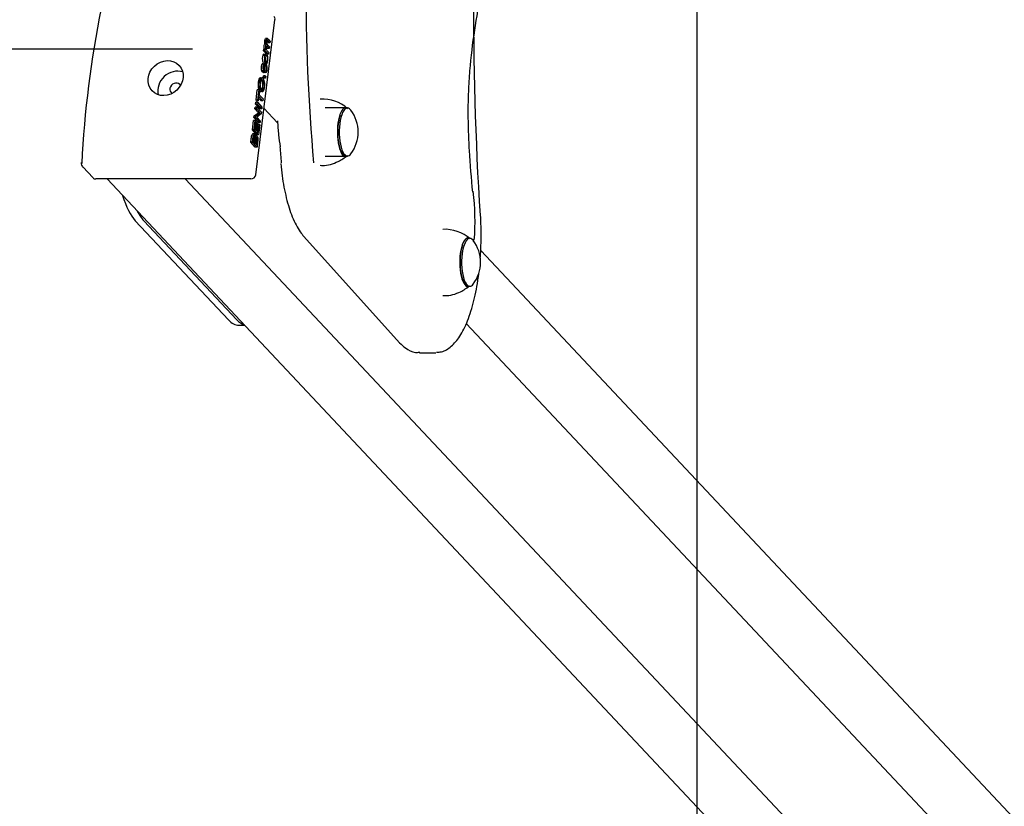
# Model space of a CAD drawing. Units: millimetres. Extents: x 20 to 203, y 5 to 287.
# Drawn here: x 126 to 133, y 110 to 116 of the extents above; entities that cross this region are included whole.
import ezdxf
from ezdxf.enums import TextEntityAlignment as Align
from ezdxf.lldxf.tags import DXFTag

# ---------------------------------------------------------------- set-up
doc = ezdxf.new("R2010")
doc.units = ezdxf.units.MM
doc.layers.add('Default', color=7, linetype='Continuous')
doc.layers.add('DV1_Default', color=7, linetype='Continuous')
doc.styles.add('SEACAD_Arial', font='arial.ttf')
tags = doc.linetypes.add('HIDDEN2', pattern=[4.7625, 3.175, -1.5875]).pattern_tags.tags
tags[6:7] = [DXFTag(74, 4), DXFTag(75, 0), DXFTag(340, '0'), DXFTag(46, 0.0), DXFTag(50, 0.0), DXFTag(44, 0.0), DXFTag(45, 0.0)]
tags[4:5] = [DXFTag(74, 4), DXFTag(75, 0), DXFTag(340, '0'), DXFTag(46, 0.0), DXFTag(50, 0.0), DXFTag(44, 0.0), DXFTag(45, 0.0)]
doc.dimstyles.new('UNE', dxfattribs={"dimtxt": 2.4, "dimasz": 2.4, "dimexe": 1.2, "dimexo": 0, "dimgap": 1.2, "dimtad": 1, "dimdec": 0, "dimlfac": 71.428571, "dimtxsty": 'SEACAD_Arial', "dimblk1": '_SE_FILLED', "dimblk2": '_SE_FILLED', "dimsah": 1, "dimcen": 1.2, "dimadec": 1, "dimazin": 0, "dimtfac": 1, "dimtdec": 0, "dimtmove": 0, "dimatfit": 3, "dimfxl": 1, "dimtolj": 1, "dimarcsym": 0})

# ---------------------------------------------------------------- blocks, each defined once
blk = doc.blocks.new('SE')
at = {"layer": 'DV1_Default', "color": 7, "linetype": 'HIDDEN2'}
blk.add_line((130.8725, 117.446), (130.8725, 63.4652), dxfattribs=at)
at = {"layer": 'DV1_Default', "color": 7, "linetype": 'Continuous'}
for p, q in [((127.4654, 114.9057), (127.6144, 116.1028)), ((127.5575, 115.9579), (127.5411, 115.9579)), ((127.5776, 115.9369), (127.576, 115.9244)), ((92.2879, 115.8771), (126.9772, 115.8771)), ((127.5267, 115.8636), (127.5281, 115.8749)), ((127.5399, 115.8636), (127.5267, 115.8636)), ((127.552, 115.8368), (127.5267, 115.8636)), ((127.5413, 115.8749), (127.5281, 115.8749)), ((127.552, 115.9139), (127.5356, 115.9139)), ((127.5399, 115.8636), (127.5413, 115.8749)), ((127.5651, 115.8368), (127.5399, 115.8636)), ((127.5413, 115.8749), (127.5448, 115.8711)), ((127.5706, 115.8806), (127.5574, 115.8806)), ((127.576, 115.9244), (127.5629, 115.9244)), ((127.5721, 115.8931), (127.5706, 115.8806)), ((127.5366, 115.8258), (127.5292, 115.8258)), ((127.5456, 115.8258), (127.543, 115.8258)), ((127.5651, 115.8368), (127.552, 115.8368)), ((127.5667, 115.8493), (127.5651, 115.8368)), ((127.53, 115.7448), (127.5314, 115.7522)), ((127.5432, 115.7448), (127.53, 115.7448)), ((127.534, 115.7765), (127.5377, 115.7765)), ((127.536, 115.765), (127.5351, 115.7522)), ((127.5453, 115.7564), (127.5354, 115.7564)), ((127.5432, 115.7448), (127.5453, 115.7564)), ((127.524, 115.656), (127.5257, 115.6702)), ((127.5371, 115.656), (127.524, 115.656)), ((127.5288, 115.6508), (127.524, 115.656)), ((127.5389, 115.6702), (127.5257, 115.6702)), ((127.542, 115.6508), (127.5288, 115.6508)), ((127.5371, 115.656), (127.5389, 115.6702)), ((127.542, 115.6508), (127.5371, 115.656)), ((127.5389, 115.6702), (127.5437, 115.665)), ((127.5437, 115.665), (127.542, 115.6508)), ((127.4682, 115.4809), (127.4782, 115.5614)), ((127.4914, 115.5614), (127.4782, 115.5614)), ((127.4814, 115.4809), (127.4914, 115.5614)), ((127.4955, 115.557), (127.4913, 115.5235)), ((127.4914, 115.5614), (127.4955, 115.557)), ((127.4814, 115.4809), (127.4682, 115.4809)), ((127.4723, 115.4766), (127.4682, 115.4809)), ((127.4855, 115.4766), (127.4814, 115.4809)), ((127.4897, 115.5101), (127.4855, 115.4766)), ((127.5072, 115.4774), (127.4881, 115.4978)), ((127.5204, 115.4774), (127.4897, 115.5101)), ((127.4913, 115.5235), (127.5221, 115.4908)), ((127.5221, 115.4908), (127.5204, 115.4774)), ((127.4599, 115.4137), (127.4615, 115.4266)), ((127.473, 115.4137), (127.4599, 115.4137)), ((127.4872, 115.3846), (127.4599, 115.4137)), ((127.4746, 115.4266), (127.4615, 115.4266)), ((127.4646, 115.4515), (127.4662, 115.4648)), ((127.4777, 115.4515), (127.4646, 115.4515)), ((127.4994, 115.4144), (127.4646, 115.4515)), ((127.4794, 115.4648), (127.4662, 115.4648)), ((127.4855, 115.4766), (127.4723, 115.4766)), ((127.473, 115.4137), (127.4746, 115.4266)), ((127.5004, 115.3846), (127.473, 115.4137)), ((127.4746, 115.4266), (127.5094, 115.3895)), ((127.4777, 115.4515), (127.4794, 115.4648)), ((127.5125, 115.4144), (127.4777, 115.4515)), ((127.4794, 115.4648), (127.5142, 115.4278)), ((127.5125, 115.4144), (127.4994, 115.4144)), ((127.5204, 115.4774), (127.5072, 115.4774)), ((127.5142, 115.4278), (127.5125, 115.4144)), ((127.6344, 115.3065), (127.5293, 115.4184)), ((128.1739, 115.4211), (128.0029, 115.421)), ((127.4515, 115.3463), (127.4532, 115.3601)), ((127.4646, 115.3463), (127.4515, 115.3463)), ((127.4863, 115.3093), (127.4515, 115.3463)), ((127.4532, 115.3601), (127.4872, 115.3846)), ((127.4664, 115.3601), (127.4532, 115.3601)), ((127.4646, 115.3463), (127.4664, 115.3601)), ((127.4995, 115.3093), (127.4646, 115.3463)), ((127.4664, 115.3601), (127.5004, 115.3846)), ((127.5077, 115.3758), (127.4737, 115.3512)), ((127.4737, 115.3512), (127.5011, 115.3221)), ((127.5004, 115.3846), (127.4872, 115.3846)), ((127.5094, 115.3895), (127.5077, 115.3758)), ((127.4397, 115.2519), (127.4489, 115.3256)), ((127.4529, 115.2519), (127.4397, 115.2519)), ((127.4745, 115.2149), (127.4397, 115.2519)), ((127.4621, 115.3256), (127.4489, 115.3256)), ((127.4529, 115.2519), (127.4621, 115.3256)), ((127.4877, 115.2149), (127.4529, 115.2519)), ((127.4661, 115.3212), (127.4586, 115.261)), ((127.4586, 115.261), (127.4693, 115.2496)), ((127.4621, 115.3256), (127.4661, 115.3212)), ((127.4763, 115.306), (127.4643, 115.306)), ((127.4693, 115.2496), (127.4763, 115.306)), ((127.4804, 115.3017), (127.4734, 115.2453)), ((127.4737, 115.245), (127.4799, 115.2952)), ((127.4763, 115.306), (127.4804, 115.3017)), ((127.4931, 115.2952), (127.4799, 115.2952)), ((127.4853, 115.2326), (127.4931, 115.2952)), ((127.4995, 115.3093), (127.4863, 115.3093)), ((127.4972, 115.2908), (127.4877, 115.2149)), ((127.4931, 115.2952), (127.4972, 115.2908)), ((127.5011, 115.3221), (127.4995, 115.3093)), ((127.4575, 115.2202), (127.441, 115.2202)), ((127.4736, 115.2086), (127.4572, 115.2086)), ((127.4734, 115.2453), (127.4853, 115.2326)), ((127.4877, 115.2149), (127.4745, 115.2149)), ((127.441, 115.1563), (127.4278, 115.1563)), ((127.4626, 115.1192), (127.4278, 115.1563)), ((127.4758, 115.1192), (127.441, 115.1563)), ((127.4467, 115.1653), (127.4573, 115.1541)), ((127.4614, 115.1497), (127.4734, 115.137)), ((127.4758, 115.1192), (127.4626, 115.1192)), ((128.0029, 115.05), (128.1739, 115.0501)), ((126.1296, 114.9671), (126.2099, 114.8817)), ((127.4284, 114.8728), (126.2313, 114.8727)), ((126.3196, 114.8727), (137.3354, 103.147)), ((126.922, 114.8728), (137.9378, 103.147)), ((127.2544, 113.7862), (126.5361, 114.5508)), ((127.3202, 113.7862), (126.6019, 114.5508)), ((127.838, 114.4283), (128.5769, 113.6089)), ((138.6209, 104.2953), (129.203, 114.3201)), ((127.3363, 113.744), (127.38, 113.744)), ((138.5458, 103.6919), (129.0905, 113.7566)), ((128.7308, 113.5311), (128.8492, 113.5312))]:
    blk.add_line(p, q, dxfattribs=at)
for centre, radius, start, end in [((134.3941, 114.5692), 8.2826, 168.72758, 177.08016), ((127.9812, 115.1997), 0.2904, 48.02268, 93.27447), ((127.9758, 115.2355), 0.2808, 323.02535, 36.97889), ((127.1678, 114.5507), 1.9912, 355.67925, 6.55432), ((128.9261, 114.1939), 0.2904, 48.02268, 93.27447), ((128.9207, 114.2298), 0.2808, 323.02535, 36.97889)]:
    blk.add_arc(centre, radius, start, end, dxfattribs=at)
for centre, major_axis, ratio, start_param, end_param in [((132.2831, 116.2342), (0.0003, -9.17), 0.34202, 4.505313, 4.892475), ((129.6491, 116.338), (-0.0002, 5.25), 0.34202, 1.285852, 1.82875), ((127.5816, 116.1028), (-0.0255, -0.024), 0.882989, 2.325256, 3.141593), ((126.8459, 115.5708), (0.1046, 0.0983), 0.882989, 0.454144, 2.687449), ((126.8459, 115.5708), (0.0332, 0.0312), 0.882989, 0, 3.389476), ((126.8459, 115.5708), (0.0332, 0.0312), 0.882989, 6.035302, 6.283185), ((128.1607, 115.2356), (0, -0.189), 0.34202, 2.948844, 6.283185), ((128.1739, 115.2356), (0, -0.1855), 0.34202, 2.725605, 6.283185), ((128.1607, 115.2356), (0, -0.182), 0.34202, 3.907489, 6.283185), ((129.3991, 116.338), (0.0002, -5.25), 0.34202, -1.336956, -1.312842), ((128.1607, 115.2356), (0, -0.189), 0.34202, 0, 0.192748), ((128.1739, 115.2356), (0, -0.1855), 0.34202, 0, 0.42639), ((126.2354, 114.9056), (0.0255, 0.024), 0.882989, 3.141593, 3.896053), ((127.4325, 114.9057), (0.0255, 0.024), 0.882989, 3.896053, 5.466849), ((126.618, 115.2085), (0, -0.7), 0.34202, 5.43338, 5.934011), ((126.6838, 115.2085), (0, -0.7), 0.34202, -0.589439, -0.349174), ((129.1056, 114.2298), (0, -0.189), 0.34202, 2.948844, 6.283185), ((129.1188, 114.2298), (0, -0.1855), 0.34202, 2.725592, 6.283185), ((129.1056, 114.2298), (0, -0.182), 0.34202, 3.925581, 6.283185), ((129.1056, 114.2298), (0, -0.189), 0.34202, 0, 0.192748), ((129.1188, 114.2298), (0, -0.1855), 0.34202, 0, 0.42639), ((127.3363, 114.444), (0, 0.7), 0.34202, 2.792419, 3.141593), ((127.4021, 114.444), (0, 0.7), 0.34202, 2.792419, 3.032743), ((128.8492, 114.4412), (0, 0.91), 0.34202, 3.141593, 3.164964)]:
    blk.add_ellipse(centre, major_axis=major_axis, ratio=ratio, start_param=start_param, end_param=end_param, dxfattribs=at)
blk.add_ellipse((126.7698, 115.6518), major_axis=(0.1046, 0.0983), ratio=0.882989, dxfattribs=at)
for points, knots in [([(129.1422, 114.7708), (129.1312, 114.8772), (129.1221, 114.9845), (129.1128, 115.1476), (129.1104, 115.2023), (129.1074, 115.3127), (129.1067, 115.3688), (129.1076, 115.4793), (129.1091, 115.5341), (129.1144, 115.6423), (129.1182, 115.6957), (129.1328, 115.8544), (129.1468, 115.9585), (129.179, 116.1591), (129.1971, 116.2563), (129.2344, 116.4492), (129.2535, 116.5449), (129.29, 116.7392), (129.3072, 116.8376), (129.3373, 117.0415), (129.3498, 117.1456), (129.363, 117.3057), (129.3665, 117.3598), (129.3715, 117.4695), (129.373, 117.5253), (129.3741, 117.6908), (129.3706, 117.7998), (129.3602, 117.9614), (129.3559, 118.015), (129.3456, 118.1217), (129.3397, 118.1744), (129.3198, 118.329), (129.3037, 118.4281), (129.2746, 118.5699), (129.264, 118.6163), (129.2412, 118.7047), (129.2289, 118.7467), (129.2026, 118.8255), (129.1885, 118.8623), (129.158, 118.9294), (129.142, 118.9589), (129.1149, 118.9982), (129.1044, 119.0112), (129.0937, 119.0222)], [0, 0, 0, 0, 0.0625, 0.0625, 0.09375, 0.09375, 0.125, 0.125, 0.15625, 0.15625, 0.1875, 0.1875, 0.25, 0.25, 0.3125, 0.3125, 0.375, 0.375, 0.4375, 0.4375, 0.5, 0.5, 0.53125, 0.53125, 0.5625, 0.5625, 0.625, 0.625, 0.65625, 0.65625, 0.6875, 0.6875, 0.75, 0.75, 0.78125, 0.78125, 0.8125, 0.8125, 0.84375, 0.84375, 0.875, 0.875, 0.8936032, 0.8936032, 0.8936032, 0.8936032]), ([(127.5373, 115.9139), (127.5351, 115.9229), (127.5346, 115.9321), (127.5367, 115.9489), (127.5381, 115.9538), (127.54, 115.9563), (127.5408, 115.9573), (127.5417, 115.9579), (127.5427, 115.9579)], [0, 0, 0, 0, 0.220707, 0.220707, 0.3937793, 0.3937793, 0.3937793, 0.468179, 0.468179, 0.468179, 0.468179]), ([(127.5629, 115.9244), (127.5576, 115.93), (127.5523, 115.9357), (127.547, 115.9413), (127.5452, 115.9431), (127.544, 115.944), (127.5431, 115.944), (127.5423, 115.944), (127.5415, 115.9432), (127.54, 115.9399), (127.5395, 115.9376), (127.5385, 115.9296), (127.5385, 115.9246), (127.5393, 115.9199), (127.5395, 115.9185), (127.5398, 115.9171), (127.5402, 115.9159)], [0, 0, 0, 0, 0.3155733, 0.3155733, 0.3155733, 0.3897401, 0.3897401, 0.3897401, 0.4414677, 0.4414677, 0.4931952, 0.4931952, 0.588029, 0.588029, 0.588029, 0.625, 0.625, 0.625, 0.625]), ([(127.5505, 115.9139), (127.5483, 115.9229), (127.5477, 115.9321), (127.5498, 115.9489), (127.5512, 115.9538), (127.5531, 115.9563), (127.555, 115.9588), (127.5574, 115.9584), (127.5603, 115.9553), (127.566, 115.9492), (127.5718, 115.943), (127.5776, 115.9369)], [0, 0, 0, 0, 0.220707, 0.220707, 0.393779, 0.393779, 0.393779, 0.566164, 0.566164, 0.566164, 1, 1, 1, 1]), ([(127.576, 115.9244), (127.5707, 115.93), (127.5654, 115.9357), (127.5601, 115.9413), (127.5584, 115.9431), (127.5571, 115.944), (127.5563, 115.944), (127.5554, 115.944), (127.5546, 115.9432), (127.5532, 115.9399), (127.5526, 115.9376), (127.5516, 115.9296), (127.5517, 115.9246), (127.5524, 115.9199), (127.5532, 115.9152), (127.5549, 115.9115), (127.5575, 115.9087), (127.5624, 115.9035), (127.5672, 115.8983), (127.5721, 115.8931)], [0, 0, 0, 0, 0.315573, 0.315573, 0.315573, 0.38974, 0.38974, 0.38974, 0.441468, 0.441468, 0.493195, 0.493195, 0.588029, 0.588029, 0.588029, 0.70915, 0.70915, 0.70915, 1, 1, 1, 1]), ([(127.5316, 115.8711), (127.5307, 115.8747), (127.5301, 115.8789), (127.5298, 115.8835), (127.5295, 115.8882), (127.5297, 115.8929), (127.531, 115.9033), (127.532, 115.9073), (127.5332, 115.91), (127.5344, 115.9127), (127.5358, 115.914), (127.5373, 115.9139)], [0, 0, 0, 0, 0.241587, 0.241587, 0.241587, 0.488962, 0.488962, 0.767258, 0.767258, 0.767258, 1, 1, 1, 1]), ([(127.5448, 115.8711), (127.5439, 115.8747), (127.5432, 115.8789), (127.543, 115.8835), (127.5427, 115.8882), (127.5429, 115.8929), (127.5442, 115.9033), (127.5451, 115.9073), (127.5463, 115.91), (127.5475, 115.9127), (127.5489, 115.914), (127.5505, 115.9139)], [0, 0, 0, 0, 0.241587, 0.241587, 0.241587, 0.488962, 0.488962, 0.767258, 0.767258, 0.767258, 1, 1, 1, 1]), ([(127.5706, 115.8806), (127.5651, 115.8864), (127.5596, 115.8923), (127.5542, 115.8981), (127.5523, 115.9001), (127.5507, 115.9006), (127.5495, 115.8996), (127.5483, 115.8985), (127.5474, 115.8957), (127.5464, 115.8876), (127.5463, 115.884), (127.5468, 115.8767), (127.5475, 115.8735), (127.5485, 115.8709), (127.5496, 115.8682), (127.5513, 115.8657), (127.5536, 115.8632), (127.5579, 115.8586), (127.5623, 115.8539), (127.5667, 115.8493)], [0, 0, 0, 0, 0.325872, 0.325872, 0.325872, 0.414797, 0.414797, 0.414797, 0.501126, 0.501126, 0.567143, 0.567143, 0.63316, 0.63316, 0.63316, 0.739842, 0.739842, 0.739842, 1, 1, 1, 1]), ([(127.5289, 115.7667), (127.5243, 115.7717), (127.5213, 115.7792), (127.52, 115.7891), (127.5189, 115.7974), (127.5189, 115.8061), (127.5213, 115.8253), (127.5235, 115.8324), (127.5265, 115.8364), (127.5296, 115.8404), (127.5332, 115.8402), (127.5382, 115.8348), (127.5392, 115.8336), (127.5401, 115.8323)], [0, 0, 0, 0, 0.1429019, 0.1429019, 0.1429019, 0.2495217, 0.2495217, 0.3671984, 0.3671984, 0.3671984, 0.4922609, 0.4922609, 0.5258775, 0.5258775, 0.5258775, 0.5258775]), ([(127.5461, 115.7848), (127.5448, 115.7757), (127.5427, 115.7694), (127.5399, 115.7657), (127.5369, 115.7618), (127.5332, 115.7621), (127.5289, 115.7667)], [0.7556142, 0.7556142, 0.7556142, 0.7556142, 0.8678196, 0.8678196, 0.8678196, 1, 1, 1, 1]), ([(127.5416, 115.784), (127.5421, 115.786), (127.5426, 115.7883), (127.5437, 115.7971), (127.5435, 115.803), (127.5424, 115.8088), (127.5413, 115.8146), (127.5391, 115.8193), (127.5339, 115.8248), (127.5322, 115.8258), (127.5307, 115.8258)], [0.2042454, 0.2042454, 0.2042454, 0.2042454, 0.2507222, 0.2507222, 0.3593703, 0.3593703, 0.3593703, 0.5040376, 0.5040376, 0.5847361, 0.5847361, 0.5847361, 0.5847361]), ([(127.5421, 115.7667), (127.5374, 115.7717), (127.5344, 115.7792), (127.5331, 115.7891), (127.532, 115.7974), (127.5321, 115.8061), (127.5345, 115.8253), (127.5366, 115.8324), (127.5397, 115.8364), (127.5428, 115.8404), (127.5463, 115.8402), (127.5536, 115.8325), (127.556, 115.8284), (127.5574, 115.8236), (127.559, 115.8187), (127.5599, 115.8131), (127.5602, 115.8065), (127.5606, 115.8), (127.5604, 115.7936), (127.5583, 115.7768), (127.5561, 115.7697), (127.5531, 115.7657), (127.55, 115.7618), (127.5464, 115.7621), (127.5421, 115.7667)], [0, 0, 0, 0, 0.142902, 0.142902, 0.142902, 0.249522, 0.249522, 0.367198, 0.367198, 0.367198, 0.492261, 0.492261, 0.593467, 0.593467, 0.593467, 0.670572, 0.670572, 0.670572, 0.74613, 0.74613, 0.86782, 0.86782, 0.86782, 1, 1, 1, 1]), ([(127.5437, 115.7795), (127.5469, 115.7761), (127.5496, 115.7755), (127.5517, 115.778), (127.5538, 115.7804), (127.5553, 115.7847), (127.5568, 115.7971), (127.5567, 115.803), (127.5556, 115.8088), (127.5544, 115.8146), (127.5522, 115.8193), (127.5458, 115.8262), (127.5432, 115.8267), (127.5411, 115.8243), (127.5389, 115.8218), (127.5375, 115.8176), (127.5359, 115.8053), (127.5361, 115.7993), (127.5383, 115.7876), (127.5405, 115.783), (127.5437, 115.7795)], [0, 0, 0, 0, 0.14088, 0.14088, 0.14088, 0.250722, 0.250722, 0.35937, 0.35937, 0.35937, 0.504038, 0.504038, 0.640612, 0.640612, 0.640612, 0.758659, 0.758659, 0.879329, 0.879329, 1, 1, 1, 1]), ([(127.535, 115.703), (127.5339, 115.6996), (127.5326, 115.697), (127.5311, 115.6952), (127.5281, 115.6915), (127.5245, 115.6919), (127.5176, 115.6993), (127.5154, 115.7031), (127.5136, 115.7079), (127.5119, 115.7127), (127.5109, 115.7184), (127.5102, 115.7314), (127.5104, 115.7377), (127.5122, 115.7521), (127.5137, 115.7579), (127.5157, 115.7615), (127.5177, 115.7651), (127.5201, 115.7663), (127.5228, 115.765)], [0.2900836, 0.2900836, 0.2900836, 0.2900836, 0.3566831, 0.3566831, 0.3566831, 0.5136517, 0.5136517, 0.6140087, 0.6140087, 0.6140087, 0.7017372, 0.7017372, 0.7894657, 0.7894657, 0.8995929, 0.8995929, 0.8995929, 1, 1, 1, 1]), ([(127.5188, 115.7132), (127.5197, 115.7118), (127.5207, 115.7105), (127.5252, 115.7057), (127.5279, 115.705), (127.5299, 115.7072), (127.5319, 115.7093), (127.5333, 115.7135), (127.5346, 115.7245), (127.5346, 115.7291), (127.534, 115.7335), (127.5334, 115.7379), (127.5321, 115.7416), (127.53, 115.7448)], [0.4271706, 0.4271706, 0.4271706, 0.4271706, 0.483238, 0.483238, 0.6559253, 0.6559253, 0.6559253, 0.7813156, 0.7813156, 0.8830211, 0.8830211, 0.8830211, 1, 1, 1, 1]), ([(127.5453, 115.7564), (127.548, 115.752), (127.5498, 115.7461), (127.5508, 115.7389), (127.5518, 115.7316), (127.5517, 115.724), (127.5495, 115.7058), (127.5473, 115.6989), (127.5443, 115.6952), (127.5413, 115.6915), (127.5377, 115.6919), (127.5307, 115.6993), (127.5285, 115.7031), (127.5268, 115.7079), (127.5251, 115.7127), (127.524, 115.7184), (127.5233, 115.7314), (127.5235, 115.7377), (127.5253, 115.7521), (127.5268, 115.7579), (127.5289, 115.7615), (127.5309, 115.7651), (127.5333, 115.7663), (127.536, 115.765)], [0, 0, 0, 0, 0.113162, 0.113162, 0.113162, 0.221292, 0.221292, 0.356683, 0.356683, 0.356683, 0.513652, 0.513652, 0.614009, 0.614009, 0.614009, 0.701737, 0.701737, 0.789466, 0.789466, 0.899593, 0.899593, 0.899593, 1, 1, 1, 1]), ([(127.5351, 115.7522), (127.5333, 115.7529), (127.5318, 115.7522), (127.5305, 115.7501), (127.5293, 115.7481), (127.5284, 115.745), (127.5271, 115.7346), (127.5273, 115.7286), (127.5283, 115.7231), (127.5294, 115.7175), (127.5316, 115.7129), (127.5383, 115.7057), (127.541, 115.705), (127.543, 115.7072), (127.545, 115.7093), (127.5464, 115.7135), (127.5478, 115.7245), (127.5478, 115.7291), (127.5472, 115.7335), (127.5466, 115.7379), (127.5452, 115.7416), (127.5432, 115.7448)], [0, 0, 0, 0, 0.097417, 0.097417, 0.097417, 0.183236, 0.183236, 0.314075, 0.314075, 0.314075, 0.483238, 0.483238, 0.655925, 0.655925, 0.655925, 0.781316, 0.781316, 0.883021, 0.883021, 0.883021, 1, 1, 1, 1]), ([(127.4973, 115.5523), (127.4916, 115.5585), (127.4876, 115.5678), (127.4855, 115.5803), (127.4833, 115.5929), (127.4832, 115.6063), (127.4861, 115.63), (127.4879, 115.6377), (127.4904, 115.6436), (127.4929, 115.6495), (127.4957, 115.6529), (127.499, 115.654), (127.5022, 115.655), (127.5056, 115.6537), (127.5126, 115.6462), (127.5155, 115.6408), (127.5177, 115.6336), (127.52, 115.6265), (127.5214, 115.6184), (127.5223, 115.6001), (127.522, 115.5911), (127.5197, 115.5727), (127.5179, 115.5649), (127.5154, 115.5591), (127.5128, 115.5533), (127.51, 115.5498), (127.5067, 115.5489), (127.5035, 115.548), (127.5004, 115.549), (127.4973, 115.5523)], [0, 0, 0, 0, 0.133545, 0.133545, 0.133545, 0.256866, 0.256866, 0.337141, 0.337141, 0.337141, 0.417478, 0.417478, 0.417478, 0.504851, 0.504851, 0.593972, 0.593972, 0.593972, 0.672949, 0.672949, 0.751927, 0.751927, 0.838194, 0.838194, 0.838194, 0.918534, 0.918534, 0.918534, 1, 1, 1, 1]), ([(127.4991, 115.5661), (127.5034, 115.5616), (127.507, 115.5614), (127.5103, 115.5654), (127.5135, 115.5694), (127.5158, 115.5764), (127.5182, 115.5965), (127.5181, 115.6061), (127.5164, 115.6152), (127.5148, 115.6244), (127.5118, 115.6313), (127.5045, 115.6391), (127.5018, 115.6403), (127.4969, 115.6392), (127.4947, 115.6369), (127.4929, 115.6328), (127.4911, 115.6286), (127.4897, 115.6232), (127.4877, 115.607), (127.4878, 115.5976), (127.4892, 115.5883), (127.4906, 115.5791), (127.4939, 115.5717), (127.4991, 115.5661)], [0, 0, 0, 0, 0.129314, 0.129314, 0.129314, 0.242679, 0.242679, 0.35915, 0.35915, 0.35915, 0.49315, 0.49315, 0.578549, 0.578549, 0.663948, 0.663948, 0.663948, 0.742569, 0.742569, 0.854545, 0.854545, 0.854545, 1, 1, 1, 1]), ([(127.5105, 115.5523), (127.5047, 115.5585), (127.5008, 115.5678), (127.4986, 115.5803), (127.4965, 115.5929), (127.4963, 115.6063), (127.4993, 115.63), (127.5011, 115.6377), (127.5035, 115.6436), (127.506, 115.6495), (127.5089, 115.6529), (127.5121, 115.654), (127.5153, 115.655), (127.5187, 115.6537), (127.5257, 115.6462), (127.5286, 115.6408), (127.5309, 115.6336), (127.5331, 115.6265), (127.5345, 115.6184), (127.5355, 115.6001), (127.5352, 115.5911), (127.5329, 115.5727), (127.531, 115.5649), (127.5285, 115.5591), (127.526, 115.5533), (127.5231, 115.5498), (127.5199, 115.5489), (127.5167, 115.548), (127.5136, 115.549), (127.5105, 115.5523)], [0, 0, 0, 0, 0.133545, 0.133545, 0.133545, 0.256866, 0.256866, 0.337141, 0.337141, 0.337141, 0.417478, 0.417478, 0.417478, 0.504851, 0.504851, 0.593972, 0.593972, 0.593972, 0.672949, 0.672949, 0.751927, 0.751927, 0.838194, 0.838194, 0.838194, 0.918534, 0.918534, 0.918534, 1, 1, 1, 1]), ([(127.5123, 115.5661), (127.5165, 115.5616), (127.5202, 115.5614), (127.5234, 115.5654), (127.5267, 115.5694), (127.5289, 115.5764), (127.5314, 115.5965), (127.5312, 115.6061), (127.5296, 115.6152), (127.528, 115.6244), (127.5249, 115.6313), (127.5176, 115.6391), (127.515, 115.6403), (127.5101, 115.6392), (127.5079, 115.6369), (127.5061, 115.6328), (127.5042, 115.6286), (127.5029, 115.6232), (127.5009, 115.607), (127.501, 115.5976), (127.5024, 115.5883), (127.5037, 115.5791), (127.5071, 115.5717), (127.5123, 115.5661)], [0, 0, 0, 0, 0.129314, 0.129314, 0.129314, 0.242679, 0.242679, 0.35915, 0.35915, 0.35915, 0.49315, 0.49315, 0.578549, 0.578549, 0.663948, 0.663948, 0.663948, 0.742569, 0.742569, 0.854545, 0.854545, 0.854545, 1, 1, 1, 1]), ([(127.6331, 115.3217), (127.6362, 115.2814), (127.6414, 115.2174), (127.6497, 115.1517), (127.6542, 115.1213)], [0, 0, 0, 0, 0.1095948, 0.2053445, 0.2053445, 0.2053445, 0.2053445]), ([(127.4278, 115.1563), (127.4294, 115.169), (127.431, 115.1817), (127.4326, 115.1944), (127.4335, 115.2022), (127.4347, 115.2081), (127.436, 115.212), (127.4373, 115.216), (127.4388, 115.2185), (127.4406, 115.2196), (127.4413, 115.22), (127.4421, 115.2202), (127.4428, 115.2202)], [0, 0, 0, 0, 0.3358404, 0.3358404, 0.3358404, 0.504162, 0.504162, 0.504162, 0.6346198, 0.6346198, 0.6346198, 0.6861606, 0.6861606, 0.6861606, 0.6861606]), ([(127.441, 115.1563), (127.4426, 115.169), (127.4441, 115.1817), (127.4457, 115.1944), (127.4467, 115.2022), (127.4478, 115.2081), (127.4491, 115.212), (127.4504, 115.216), (127.4519, 115.2185), (127.4538, 115.2196), (127.4555, 115.2206), (127.4572, 115.2204), (127.4603, 115.2171), (127.4616, 115.2145), (127.4626, 115.2107), (127.4636, 115.2069), (127.4642, 115.2022), (127.4645, 115.1966)], [0, 0, 0, 0, 0.33584, 0.33584, 0.33584, 0.504162, 0.504162, 0.504162, 0.63462, 0.63462, 0.63462, 0.759392, 0.759392, 0.87347, 0.87347, 0.87347, 1, 1, 1, 1]), ([(127.4573, 115.1541), (127.4582, 115.1614), (127.4591, 115.1688), (127.46, 115.1761), (127.4608, 115.1821), (127.4612, 115.1866), (127.4612, 115.1894), (127.4613, 115.1933), (127.461, 115.1964), (127.4604, 115.199), (127.4598, 115.2016), (127.4589, 115.2036), (127.4566, 115.2061), (127.4555, 115.2064), (127.4533, 115.205), (127.4524, 115.2033), (127.4517, 115.2006), (127.451, 115.198), (127.4502, 115.193), (127.4493, 115.1857), (127.4484, 115.1789), (127.4476, 115.1721), (127.4467, 115.1653)], [0, 0, 0, 0, 0.204023, 0.204023, 0.204023, 0.323839, 0.323839, 0.323839, 0.410777, 0.410777, 0.410777, 0.498504, 0.498504, 0.582856, 0.582856, 0.667209, 0.667209, 0.667209, 0.811661, 0.811661, 0.811661, 1, 1, 1, 1]), ([(127.4513, 115.1966), (127.4527, 115.202), (127.4543, 115.2057), (127.4562, 115.2074), (127.4571, 115.2082), (127.4579, 115.2086), (127.4588, 115.2086)], [0, 0, 0, 0, 0.1348003, 0.1348003, 0.1348003, 0.1937057, 0.1937057, 0.1937057, 0.1937057]), ([(127.4602, 115.137), (127.4613, 115.1454), (127.4623, 115.1539), (127.4634, 115.1623), (127.4639, 115.1667), (127.4642, 115.1698), (127.4644, 115.1717), (127.4645, 115.175), (127.4645, 115.1779), (127.4642, 115.1831), (127.4638, 115.1854), (127.4624, 115.19), (127.4615, 115.1917), (127.4591, 115.1942), (127.4578, 115.1944), (127.4566, 115.1936), (127.4554, 115.1927), (127.4544, 115.1906), (127.4529, 115.1849), (127.4522, 115.1809), (127.4515, 115.1756)], [0, 0, 0, 0, 0.2132681, 0.2132681, 0.2132681, 0.2908032, 0.2908032, 0.2908032, 0.3624206, 0.3624206, 0.4340379, 0.4340379, 0.5056552, 0.5056552, 0.5892088, 0.5892088, 0.5892088, 0.6956176, 0.6956176, 0.7888292, 0.7888292, 0.7888292, 0.7888292]), ([(127.4734, 115.137), (127.4744, 115.1454), (127.4755, 115.1539), (127.4765, 115.1623), (127.4771, 115.1667), (127.4774, 115.1698), (127.4775, 115.1717), (127.4777, 115.175), (127.4777, 115.1779), (127.4773, 115.1831), (127.4769, 115.1854), (127.4755, 115.19), (127.4746, 115.1917), (127.4722, 115.1942), (127.471, 115.1944), (127.4698, 115.1936), (127.4686, 115.1927), (127.4676, 115.1906), (127.4659, 115.1846), (127.4651, 115.1798), (127.4643, 115.1733), (127.4633, 115.1654), (127.4624, 115.1576), (127.4614, 115.1497)], [0, 0, 0, 0, 0.213268, 0.213268, 0.213268, 0.290803, 0.290803, 0.290803, 0.362421, 0.362421, 0.434038, 0.434038, 0.505655, 0.505655, 0.589209, 0.589209, 0.589209, 0.695618, 0.695618, 0.802026, 0.802026, 0.802026, 1, 1, 1, 1]), ([(127.4645, 115.1966), (127.4659, 115.202), (127.4675, 115.2057), (127.4694, 115.2074), (127.4713, 115.2092), (127.4733, 115.2089), (127.4769, 115.2051), (127.4783, 115.2024), (127.4794, 115.1989), (127.4806, 115.1954), (127.4814, 115.1917), (127.4818, 115.188), (127.4822, 115.1843), (127.4822, 115.1799), (127.4819, 115.1702), (127.4814, 115.1645), (127.4806, 115.158), (127.479, 115.1451), (127.4774, 115.1321), (127.4758, 115.1192)], [0, 0, 0, 0, 0.1348, 0.1348, 0.1348, 0.265954, 0.265954, 0.372988, 0.372988, 0.372988, 0.468466, 0.468466, 0.468466, 0.58192, 0.58192, 0.695373, 0.695373, 0.695373, 1, 1, 1, 1]), ([(127.9646, 114.979), (127.971, 114.9784), (128.0153, 114.9743), (128.0966, 115.0007), (128.1505, 115.036), (128.1768, 115.0546)], [0, 0, 0, 0, 0.076221, 0.615145, 1, 1, 1, 1]), ([(126.1188, 114.9997), (126.1186, 114.9986), (126.1174, 114.9926), (126.1206, 114.9808), (126.1255, 114.9701), (126.1295, 114.9672), (126.1297, 114.9671)], [0, 0, 0, 0, 0.089236, 0.565435, 0.98812, 1, 1, 1, 1]), ([(127.659, 114.9924), (127.6626, 114.9571), (127.6719, 114.8697), (127.7001, 114.7213), (127.7462, 114.5757), (127.7955, 114.4799), (127.8274, 114.441), (127.838, 114.4283)], [0, 0, 0, 0, 0.131442, 0.383564, 0.638273, 0.898054, 1, 1, 1, 1]), ([(129.2, 114.2611), (129.2011, 114.276), (129.2062, 114.3572), (129.2079, 114.4732), (129.2034, 114.563), (129.2017, 114.596)], [0.7782593, 0.7782593, 0.7782593, 0.7782593, 0.8083249, 0.9400767, 1, 1, 1, 1]), ([(128.8604, 113.5366), (128.8751, 113.5364), (128.9147, 113.5363), (128.9799, 113.5799), (129.0454, 113.6569), (129.1042, 113.7742), (129.1525, 113.9286), (129.1773, 114.0594), (129.187, 114.1322), (129.1882, 114.142)], [0, 0, 0, 0, 0.0497661, 0.1575302, 0.2731182, 0.4062383, 0.542322, 0.6760079, 0.6966828, 0.6966828, 0.6966828, 0.6966828]), ([(128.9095, 113.9732), (128.9159, 113.9726), (128.9602, 113.9685), (129.0415, 113.9949), (129.0954, 114.0302), (129.1217, 114.0488)], [0, 0, 0, 0, 0.076221, 0.615145, 1, 1, 1, 1]), ([(128.5769, 113.6089), (128.5925, 113.593), (128.6253, 113.5617), (128.6832, 113.5302), (128.7203, 113.5346), (128.7328, 113.5361)], [0, 0, 0, 0, 0.324664, 0.807277, 1, 1, 1, 1])]:
    blk.add_open_spline(points, degree=3, knots=knots, dxfattribs=at)
blk.add_open_spline([(127.5574, 115.8806), (127.5539, 115.8843), (127.5505, 115.888), (127.547, 115.8917)], degree=3, dxfattribs=at)
blk = doc.blocks.new('DMBLK4')
at = {"layer": 'Default', "linetype": 'Continuous'}
for points in [[(53.9462, 46.6591), (53.9462, 47.4591), (51.5462, 47.0591)], [(151.1921, 46.6591), (153.5921, 47.0591), (151.1921, 47.4591)]]:
    blk.add_hatch(color=7, dxfattribs=at).paths.add_polyline_path(points)
at = {"layer": 'Default', "color": 7, "linetype": 'Continuous'}
for p, q in [((51.5462, 115.7434), (51.5462, 45.8591)), ((153.5921, 101.8599), (153.5921, 45.8591)), ((51.5462, 47.0591), (153.5921, 47.0591))]:
    blk.add_line(p, q, dxfattribs=at)
at = {"layer": 'Default', "color": 7, "linetype": 'Continuous', "style": 'SEACAD_Arial'}
blk.add_text('7290', height=2.4, dxfattribs=at).set_placement((98.8126, 50.0591), align=Align.TOP_LEFT)
blk = doc.blocks.new('_SE_FILLED')
at = {"color": 0}
blk.add_line((0, 0), (-1, 0), dxfattribs=at)
blk.add_solid([(0, 0), (-1, -0.1665), (-1, 0.1665), (0, 0)], dxfattribs=at)
blk = doc.blocks.new('DMBLK5')
at = {"layer": 'Default', "linetype": 'Continuous'}
for points in [[(43.0703, 166.7653), (43.8703, 166.7653), (43.4703, 169.1653)], [(43.0703, 55.2267), (43.4703, 52.8267), (43.8703, 55.2267)]]:
    blk.add_hatch(color=7, dxfattribs=at).paths.add_polyline_path(points)
at = {"layer": 'Default', "color": 7, "linetype": 'Continuous'}
for p, q in [((105.6725, 169.1653), (42.2703, 169.1653)), ((43.4703, 169.1653), (43.4703, 52.8267)), ((84.3896, 52.8267), (42.2703, 52.8267))]:
    blk.add_line(p, q, dxfattribs=at)
at = {"layer": 'Default', "color": 7, "linetype": 'Continuous', "style": 'SEACAD_Arial'}
blk.add_text('8310', height=2.4, rotation=90, dxfattribs=at).set_placement((40.4703, 107.2395), align=Align.TOP_LEFT)
blk = doc.blocks.new('DMBLK6')
at = {"layer": 'Default', "linetype": 'Continuous'}
for points in [[(180.1911, 166.7653), (179.7911, 169.1653), (179.3911, 166.7653)], [(180.1911, 65.8652), (179.3911, 65.8652), (179.7911, 63.4652)]]:
    blk.add_hatch(color=7, dxfattribs=at).paths.add_polyline_path(points)
at = {"layer": 'Default', "color": 7, "linetype": 'Continuous'}
for p, q in [((118.2725, 169.1653), (180.9911, 169.1653)), ((179.7911, 63.4652), (179.7911, 169.1653)), ((130.8725, 63.4652), (180.9911, 63.4652))]:
    blk.add_line(p, q, dxfattribs=at)
at = {"layer": 'Default', "color": 7, "linetype": 'Continuous', "style": 'SEACAD_Arial'}
for s, p in [('7550', (176.7911, 115.6422)), ('SB', (176.7911, 109.4752))]:
    blk.add_text(s, height=2.4, rotation=90, dxfattribs=at).set_placement(p, align=Align.TOP_LEFT)
blk = doc.blocks.new('DMBLK7')
at = {"layer": 'Default', "linetype": 'Continuous'}
for points in [[(171.8559, 159.7653), (171.4559, 162.1653), (171.0559, 159.7653)], [(171.8559, 72.8652), (171.0559, 72.8652), (171.4559, 70.4652)]]:
    blk.add_hatch(color=7, dxfattribs=at).paths.add_polyline_path(points)
at = {"layer": 'Default', "color": 7, "linetype": 'Continuous'}
for p, q in [((118.2725, 162.1653), (172.6559, 162.1653)), ((171.4559, 162.1653), (171.4559, 70.4652)), ((130.8725, 70.4652), (172.6559, 70.4652))]:
    blk.add_line(p, q, dxfattribs=at)
at = {"layer": 'Default', "color": 7, "linetype": 'Continuous', "style": 'SEACAD_Arial'}
for s, p in [('6550', (168.4559, 115.7204)), ('SD', (168.4559, 109.397))]:
    blk.add_text(s, height=2.4, rotation=90, dxfattribs=at).set_placement(p, align=Align.TOP_LEFT)

msp = doc.modelspace()

# ---------------------------------------------------------------- block references
at = {"layer": 'Default'}
msp.add_blockref('SE', (0, 0), dxfattribs=at)

# ---------------------------------------------------------------- dimensions: what is measured, and where the dimension line sits
at = {"layer": 'Default', "color": 7, "linetype": 'Continuous'}
for base, p1, p2, text, picture, middle in [((43.4703, 52.8267), (130.8725, 169.1653), (84.3896, 52.8267), '\\A1;<>', 'DMBLK5', (43.4703, 110.996)), ((179.7911, 169.1653), (105.3894, 63.4652), (118.2725, 169.1653), '\\A1;SB <>', 'DMBLK6', (179.7911, 116.3152)), ((171.4559, 70.4652), (118.2725, 162.1653), (130.8725, 70.4652), '\\A1;SD <>', 'DMBLK7', (171.4559, 116.3152))]:
    dim = msp.add_linear_dim(base=base, p1=p1, p2=p2, angle=90, text=text, dimstyle='UNE', dxfattribs=at)
    dim.commit()
    dim.dimension.update_dxf_attribs({"geometry": picture, "text_midpoint": middle, "dimtype": 160})
dim = msp.add_linear_dim(base=(153.5921, 47.0591), p1=(51.5462, 128.2032), p2=(153.5921, 130.7219), text='\\A1;<>', dimstyle='UNE', override={"dimrnd": 10}, dxfattribs=at)
dim.commit()
dim.dimension.update_dxf_attribs({"geometry": 'DMBLK4', "text_midpoint": (102.5692, 47.0591), "dimtype": 160})

doc.saveas('drawing.dxf')
